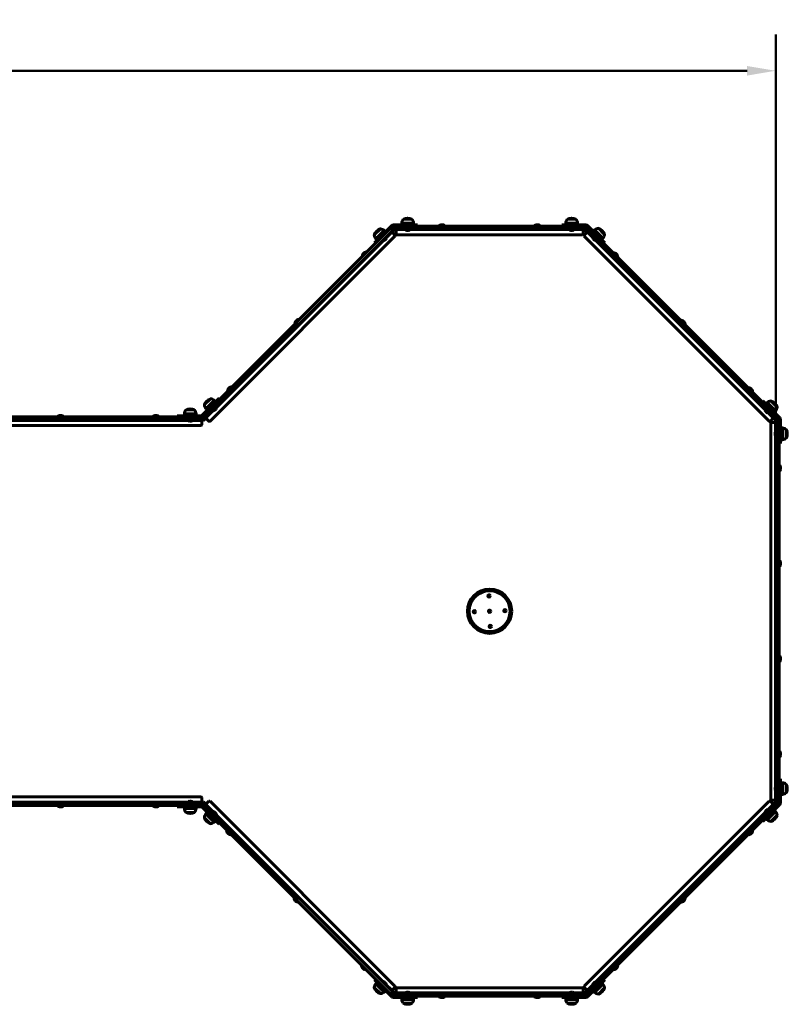
# Model space of a CAD drawing. Units: millimetres. Extents: x 0 to 12600, y 0 to 8910.
# Drawn here: x 6798 to 8810, y 3518 to 6099 of the extents above; entities that cross this region are included whole.
import ezdxf

# ---------------------------------------------------------------- set-up
doc = ezdxf.new("R2010")
doc.units = ezdxf.units.MM
doc.header["$LTSCALE"] = 30
doc.layers.add('Widoczne (ISO)', color=7, linetype='Continuous', lineweight=60)
doc.layers.add('Widoczne wąskie (ISO)', color=7, linetype='Continuous', lineweight=40)
doc.layers.add('Wymiar (ISO)', color=7, linetype='Continuous', lineweight=18, true_color=0x00803f)
doc.styles.add('Tekst etykiety (ISO)', font='tahoma.ttf')
doc.dimstyles.new('Domyślne (ISO)', dxfattribs={"dimscale": 30, "dimtxt": 3.5, "dimasz": 2.5, "dimexe": 3.175, "dimexo": 0, "dimgap": 0.762, "dimtad": 1, "dimtoh": 1, "dimdec": 0, "dimrnd": 1e-08, "dimzin": 0, "dimtxsty": 'Tekst etykiety (ISO)', "dimcen": 0.09, "dimdle": 10, "dimclrd": 256, "dimclre": 256, "dimclrt": 256, "dimadec": 0, "dimazin": 0, "dimtfac": 0.714286, "dimtdec": 0, "dimtmove": 0, "dimatfit": 3, "dimfxl": 1, "dimtolj": 1, "dimtzin": 0, "dimlwd": 50, "dimlwe": 50, "dimarcsym": 0})

# ---------------------------------------------------------------- blocks, each defined once
blk = doc.blocks.new('*D5')
at = {"layer": 'Defpoints', "color": 0, "transparency": 16777216}
for p in [(8779.8, 5965.2), (3779.8, 5048.5), (8779.8, 5048.5)]:
    blk.add_point(p, dxfattribs=at)
at = {"layer": 'Wymiar (ISO)', "lineweight": 50, "transparency": 16777216}
for p, q in [((3779.8, 5048.5), (3779.8, 6060.4)), ((8779.8, 5048.5), (8779.8, 6060.4)), ((3854.8, 5965.2), (8704.8, 5965.2))]:
    blk.add_line(p, q, dxfattribs=at)
at = {"layer": 'Wymiar (ISO)', "transparency": 16777216}
for points in [[(3854.8, 5977.7), (3854.8, 5952.7), (3779.8, 5965.2)], [(8704.8, 5977.7), (8704.8, 5952.7), (8779.8, 5965.2)]]:
    blk.add_solid(points, dxfattribs=at)
at = {"layer": 'Wymiar (ISO)', "lineweight": 50, "transparency": 16777216, "insert": (6279.8, 6097.3), "char_height": 105, "attachment_point": 2, "style": 'Tekst etykiety (ISO)'}
blk.add_mtext('\\A1;5000', dxfattribs=at)

msp = doc.modelspace()

# ---------------------------------------------------------------- linework, layer by layer
at = {"layer": 'Widoczne (ISO)'}
for p, q in [((7826.3, 5576), (7803.3, 5576)), ((8256.3, 5576), (8233.3, 5576)), ((7769.3, 5551.4), (7281.4, 5063.5)), ((7743.5, 5551.1), (7727.2, 5534.8)), ((7773.2, 5559.5), (7742.3, 5528.6)), ((7769.3, 5551.4), (7772.8, 5554.9)), ((7775.3, 5557.4), (7772.8, 5554.9)), ((7778.5, 5549.3), (7772.8, 5554.9)), ((7820.4, 5561), (7776.7, 5561)), ((7779.8, 5558), (7776.7, 5558)), ((7779.8, 5558), (7784.8, 5558)), ((7779.8, 5558), (7779.8, 5550)), ((7784.8, 5550), (7779.8, 5550)), ((8274.8, 5558), (7784.8, 5558)), ((7784.8, 5547), (7784.8, 5550)), ((8274.8, 5550), (7784.8, 5550)), ((7830.3, 5566), (7799.3, 5566)), ((7799.3, 5561), (7799.3, 5566)), ((7808, 5550), (7808, 5548.8)), ((7840.4, 5561), (7820.4, 5561)), ((7821.6, 5550), (7821.6, 5548.8)), ((7830.3, 5561), (7830.3, 5566)), ((7840.4, 5561), (7840.4, 5558)), ((7913.6, 5559), (7896.1, 5559)), ((7896.1, 5558), (7896.1, 5559)), ((7913.6, 5558), (7913.6, 5559)), ((8163.6, 5559), (8146.1, 5559)), ((8146.1, 5558), (8146.1, 5559)), ((8163.6, 5558), (8163.6, 5559)), ((8219.2, 5561), (8239.2, 5561)), ((8219.2, 5558), (8219.2, 5561)), ((8260.3, 5566), (8229.3, 5566)), ((8229.3, 5561), (8229.3, 5566)), ((8238, 5550), (8238, 5548.8)), ((8282.9, 5561), (8239.2, 5561)), ((8251.6, 5550), (8251.6, 5548.8)), ((8260.3, 5561), (8260.3, 5566)), ((8274.8, 5558), (8279.8, 5558)), ((8274.8, 5550), (8274.8, 5547)), ((8279.8, 5550), (8274.8, 5550)), ((8279.8, 5550), (8279.8, 5558)), ((8282.9, 5558), (8279.8, 5558)), ((8285.5, 5556.2), (8279.9, 5550.6)), ((8283.4, 5547), (8279.9, 5550.6)), ((8285.5, 5556.2), (8284.3, 5557.4)), ((8285.5, 5556.2), (8289, 5552.7)), ((8317.4, 5528.6), (8286.5, 5559.5)), ((8784, 5057.7), (8289, 5552.7)), ((8331.1, 5536.1), (8314.9, 5552.3)), ((7774.9, 5545.7), (7287, 5057.8)), ((7781.6, 5531.8), (7296.6, 5046.7)), ((7728.1, 5514.5), (7742.3, 5528.6)), ((7753.4, 5546.8), (7731.5, 5524.9)), ((7735, 5521.4), (7731.5, 5524.9)), ((7749.8, 5518.9), (7759.4, 5528.5)), ((7756.9, 5543.3), (7753.4, 5546.8)), ((7758.5, 5529.3), (7759.4, 5528.5)), ((7772.7, 5543.5), (7774.8, 5541.4)), ((7779.8, 5548.5), (7773.8, 5542.5)), ((7774.8, 5541.4), (7781.6, 5534.6)), ((7778.5, 5549.3), (7774.9, 5545.7)), ((7784.8, 5548.5), (7779.8, 5548.5)), ((7784.8, 5537.4), (7784.8, 5547)), ((8272.8, 5535.4), (7786.8, 5535.4)), ((7808, 5548.8), (7821.6, 5548.8)), ((8238, 5548.8), (8251.6, 5548.8)), ((8279.8, 5548.5), (8274.8, 5548.5)), ((8274.8, 5547), (8274.8, 5537.4)), ((8278, 5534.6), (8284.8, 5541.4)), ((8763.1, 5046.7), (8278, 5531.8)), ((8285.9, 5542.5), (8279.8, 5548.5)), ((8778.4, 5052.1), (8283.4, 5547)), ((8284.8, 5541.4), (8286.9, 5543.5)), ((8299.8, 5530.6), (8298.9, 5529.8)), ((8298.9, 5529.8), (8308.6, 5520.2)), ((8301.4, 5544.6), (8305, 5548.1)), ((8326.9, 5526.2), (8305, 5548.1)), ((8331.5, 5514.5), (8317.4, 5528.6)), ((8323.3, 5522.7), (8326.9, 5526.2)), ((7730.3, 5512.4), (7728.1, 5514.5)), ((7748.9, 5519.7), (7749.8, 5518.9)), ((8309.4, 5521), (8308.6, 5520.2)), ((8331.5, 5514.5), (8329.4, 5512.4)), ((7707.6, 5491.1), (7695.2, 5478.7)), ((7695.9, 5478), (7695.2, 5478.7)), ((7708.3, 5490.4), (7707.6, 5491.1)), ((8353.6, 5488.2), (8354.3, 5488.9)), ((8366.7, 5476.5), (8354.3, 5488.9)), ((8365.9, 5475.8), (8366.7, 5476.5)), ((7530.8, 5314.3), (7518.4, 5302)), ((7519.2, 5301.3), (7518.4, 5302)), ((7531.5, 5313.6), (7530.8, 5314.3)), ((8530.3, 5311.4), (8531.1, 5312.1)), ((8543.4, 5299.7), (8531.1, 5312.1)), ((8542.7, 5299), (8543.4, 5299.7)), ((7354, 5137.6), (7341.7, 5125.2)), ((7354.7, 5136.9), (7354, 5137.6)), ((7342.4, 5124.5), (7341.7, 5125.2)), ((8707.1, 5134.6), (8707.8, 5135.3)), ((8720.2, 5123), (8707.8, 5135.3)), ((8719.5, 5122.3), (8720.2, 5123)), ((7306.1, 5092.5), (7275.2, 5061.6)), ((7298, 5105.6), (7281.7, 5089.3)), ((7307.9, 5101.3), (7286, 5079.4)), ((7306.1, 5092.5), (7320.3, 5106.6)), ((7311.4, 5097.8), (7307.9, 5101.3)), ((7322.4, 5104.5), (7320.3, 5106.6)), ((8745.8, 5100.2), (8743.7, 5098.1)), ((8760, 5086), (8745.8, 5100.2)), ((8754, 5092), (8757.5, 5095.6)), ((8779.4, 5073.6), (8757.5, 5095.6)), ((8760, 5086), (8790.9, 5055.1)), ((8783.7, 5083.5), (8767.4, 5099.8)), ((7230.1, 5061), (7210.1, 5061)), ((7210.1, 5061), (7210.1, 5058)), ((7260.3, 5066), (7229.3, 5066)), ((7229.3, 5061), (7229.3, 5066)), ((7273.8, 5061), (7230.1, 5061)), ((7256.3, 5076), (7233.3, 5076)), ((7260.3, 5061), (7260.3, 5066)), ((7277.9, 5060), (7277.3, 5059.5)), ((7277.9, 5060), (7281.4, 5063.5)), ((7277.9, 5060), (7283.5, 5054.3)), ((7289.5, 5075.9), (7286, 5079.4)), ((7303.4, 5074.2), (7304.3, 5073.4)), ((7304.3, 5073.4), (7313.9, 5083)), ((7313.1, 5083.9), (7313.9, 5083)), ((8752.3, 5078.1), (8751.5, 5077.2)), ((8751.5, 5077.2), (8761.1, 5067.6)), ((8762, 5068.5), (8761.1, 5067.6)), ((8775.9, 5070.1), (8779.4, 5073.6)), ((7272.8, 5035.4), (5786.8, 5035.4)), ((7274.8, 5058), (6284.8, 5058)), ((7274.8, 5050), (6284.8, 5050)), ((6913.6, 5059), (6896.1, 5059)), ((6896.1, 5058), (6896.1, 5059)), ((6913.6, 5058), (6913.6, 5059)), ((7163.6, 5059), (7146.1, 5059)), ((7146.1, 5058), (7146.1, 5059)), ((7163.6, 5058), (7163.6, 5059)), ((7238, 5050), (7238, 5048.8)), ((7238, 5048.8), (7251.6, 5048.8)), ((7251.6, 5050), (7251.6, 5048.8)), ((7274.8, 5058), (7279.8, 5058)), ((7279.8, 5050), (7274.8, 5050)), ((7274.8, 5050), (7274.8, 5047)), ((7279.8, 5048.5), (7274.8, 5048.5)), ((7274.8, 5047), (7274.8, 5037.4)), ((7279.8, 5050), (7279.8, 5058)), ((7285.9, 5054.5), (7279.8, 5048.5)), ((7287, 5057.8), (7283.5, 5054.3)), ((7286.9, 5053.5), (7284.8, 5055.6)), ((7293.7, 5046.7), (7286.9, 5053.5)), ((8772.7, 5053.5), (8765.9, 5046.7)), ((8766.7, 4055.5), (8766.7, 5041.5)), ((8768.7, 5043.5), (8778.3, 5043.5)), ((8774.8, 5055.6), (8772.7, 5053.5)), ((8779.8, 5048.5), (8773.8, 5054.5)), ((8778.3, 5043.5), (8781.3, 5043.5)), ((8781.9, 5048.5), (8778.4, 5052.1)), ((8779.8, 5043.5), (8779.8, 5048.5)), ((8789.3, 5048.5), (8781.3, 5048.5)), ((8781.3, 5043.5), (8781.3, 5048.5)), ((8781.3, 5043.5), (8781.3, 4053.5)), ((8781.9, 5048.5), (8787.6, 5054.2)), ((8784, 5057.7), (8787.6, 5054.2)), ((8787.6, 5054.2), (8788.7, 5053)), ((8789.3, 5051.6), (8789.3, 5048.5)), ((8789.3, 5048.5), (8789.3, 5043.5)), ((8789.3, 5043.5), (8789.3, 4053.5)), ((8792.3, 5051.6), (8792.3, 5007.9)), ((8780.1, 5020.3), (8780.1, 5006.7)), ((8781.3, 5020.3), (8780.1, 5020.3)), ((8792.3, 5029), (8797.3, 5029)), ((8792.3, 5007.9), (8792.3, 4987.9)), ((8797.3, 4998), (8797.3, 5029)), ((8807.3, 5002), (8807.3, 5025)), ((8781.3, 5006.7), (8780.1, 5006.7)), ((8789.3, 4987.9), (8792.3, 4987.9)), ((8792.3, 4998), (8797.3, 4998)), ((8789.3, 4932.2), (8790.3, 4932.2)), ((8790.3, 4914.7), (8790.3, 4932.2)), ((8789.3, 4914.7), (8790.3, 4914.7)), ((8789.3, 4682.2), (8790.3, 4682.2)), ((8790.3, 4664.7), (8790.3, 4682.2)), ((8789.3, 4664.7), (8790.3, 4664.7)), ((8789.3, 4432.2), (8790.3, 4432.2)), ((8789.3, 4414.7), (8790.3, 4414.7)), ((8790.3, 4414.7), (8790.3, 4432.2)), ((8789.3, 4182.2), (8790.3, 4182.2)), ((8790.3, 4164.7), (8790.3, 4182.2)), ((8789.3, 4164.7), (8790.3, 4164.7)), ((8792.3, 4109.1), (8789.3, 4109.1)), ((8792.3, 4089.1), (8792.3, 4109.1)), ((8780.1, 4090.3), (8780.1, 4076.7)), ((8781.3, 4090.3), (8780.1, 4090.3)), ((8792.3, 4099), (8797.3, 4099)), ((8792.3, 4089.1), (8792.3, 4045.4)), ((8797.3, 4068), (8797.3, 4099)), ((8807.3, 4072), (8807.3, 4095)), ((5786.8, 4061.6), (7272.8, 4061.6)), ((7274.8, 4059.6), (7274.8, 4050)), ((8778.3, 4053.5), (8768.7, 4053.5)), ((8781.3, 4053.5), (8778.3, 4053.5)), ((8779.8, 4048.5), (8779.8, 4053.5)), ((8781.3, 4076.7), (8780.1, 4076.7)), ((8781.3, 4048.5), (8781.3, 4053.5)), ((8789.3, 4053.5), (8789.3, 4048.5)), ((8792.3, 4068), (8797.3, 4068)), ((6284.8, 4047), (7274.8, 4047)), ((6284.8, 4039), (7274.8, 4039)), ((6896.1, 4039), (6896.1, 4038)), ((6896.1, 4038), (6913.6, 4038)), ((6913.6, 4039), (6913.6, 4038)), ((7146.1, 4039), (7146.1, 4038)), ((7146.1, 4038), (7163.6, 4038)), ((7163.6, 4039), (7163.6, 4038)), ((7210.1, 4036), (7210.1, 4039)), ((7210.1, 4036), (7230.1, 4036)), ((7229.3, 4036), (7229.3, 4031)), ((7229.3, 4031), (7260.3, 4031)), ((7273.8, 4036), (7230.1, 4036)), ((7251.6, 4048.2), (7238, 4048.2)), ((7238, 4047), (7238, 4048.2)), ((7251.6, 4047), (7251.6, 4048.2)), ((7260.3, 4036), (7260.3, 4031)), ((7274.8, 4050), (7274.8, 4047)), ((7274.8, 4048.5), (7279.8, 4048.5)), ((7274.8, 4047), (7279.8, 4047)), ((7279.8, 4039), (7274.8, 4039)), ((7306.1, 4004.5), (7275.2, 4035.4)), ((7277.9, 4037), (7277.3, 4037.5)), ((7283.5, 4042.7), (7277.9, 4037)), ((7281.4, 4033.5), (7277.9, 4037)), ((7279.8, 4048.5), (7285.9, 4042.5)), ((7279.8, 4039), (7279.8, 4047)), ((7769.3, 3545.6), (7281.4, 4033.5)), ((7283.5, 4042.7), (7287, 4039.2)), ((7284.8, 4041.4), (7286.9, 4043.5)), ((7286.9, 4043.5), (7293.7, 4050.3)), ((7774.9, 3551.2), (7287, 4039.2)), ((7296.6, 4050.3), (7781.6, 3565.2)), ((8278, 3565.2), (8763.1, 4050.3)), ((8778.4, 4044.9), (8283.4, 3550)), ((8784, 4039.3), (8289, 3544.3)), ((8761.1, 4029.4), (8751.5, 4019.8)), ((8790.9, 4041.9), (8760, 4011)), ((8762, 4028.5), (8761.1, 4029.4)), ((8765.9, 4050.3), (8772.7, 4043.5)), ((8772.7, 4043.5), (8774.8, 4041.4)), ((8773.8, 4042.5), (8779.8, 4048.5)), ((8775.9, 4026.9), (8779.4, 4023.4)), ((8778.4, 4044.9), (8781.9, 4048.5)), ((8781.3, 4048.5), (8789.3, 4048.5)), ((8787.6, 4042.8), (8781.9, 4048.5)), ((8787.6, 4042.8), (8784, 4039.3)), ((8788.7, 4044), (8787.6, 4042.8)), ((8789.3, 4048.5), (8789.3, 4045.4)), ((7233.3, 4021), (7256.3, 4021)), ((7281.7, 4007.7), (7298, 3991.4)), ((7289.5, 4021.1), (7286, 4017.6)), ((7286, 4017.6), (7307.9, 3995.7)), ((7303.4, 4022.7), (7304.3, 4023.6)), ((7313.9, 4014), (7304.3, 4023.6)), ((7320.3, 3990.4), (7306.1, 4004.5)), ((7313.1, 4013.1), (7313.9, 4014)), ((8760, 4011), (8745.8, 3996.8)), ((8752.3, 4018.9), (8751.5, 4019.8)), ((8754, 4005), (8757.5, 4001.4)), ((8757.5, 4001.4), (8779.4, 4023.4)), ((8767.4, 3997.2), (8783.7, 4013.5)), ((7311.4, 3999.2), (7307.9, 3995.7)), ((7322.4, 3992.5), (7320.3, 3990.4)), ((8743.7, 3998.9), (8745.8, 3996.8)), ((7340.1, 3974.7), (7339.4, 3974)), ((7339.4, 3974), (7351.8, 3961.7)), ((7352.5, 3962.4), (7351.8, 3961.7)), ((8707.1, 3962.4), (8707.8, 3961.7)), ((8707.8, 3961.7), (8720.2, 3974)), ((8719.5, 3974.7), (8720.2, 3974)), ((7516.9, 3798), (7516.2, 3797.3)), ((7516.2, 3797.3), (7528.6, 3784.9)), ((8531.1, 3784.9), (8543.4, 3797.3)), ((8542.7, 3798), (8543.4, 3797.3)), ((7529.3, 3785.6), (7528.6, 3784.9)), ((8530.3, 3785.6), (8531.1, 3784.9)), ((7693.7, 3621.2), (7693, 3620.5)), ((7693, 3620.5), (7705.4, 3608.1)), ((8354.3, 3608.1), (8366.7, 3620.5)), ((8365.9, 3621.2), (8366.7, 3620.5)), ((7706.1, 3608.8), (7705.4, 3608.1)), ((8353.6, 3608.8), (8354.3, 3608.1)), ((7727.2, 3562.2), (7743.5, 3545.9)), ((7730.3, 3584.6), (7728.1, 3582.5)), ((7742.3, 3568.4), (7728.1, 3582.5)), ((7735, 3575.6), (7731.5, 3572.1)), ((7731.5, 3572.1), (7753.4, 3550.2)), ((7773.2, 3537.5), (7742.3, 3568.4)), ((7748.9, 3577.3), (7749.8, 3578.1)), ((7759.4, 3568.5), (7749.8, 3578.1)), ((7758.5, 3567.7), (7759.4, 3568.5)), ((7781.6, 3562.4), (7774.8, 3555.6)), ((8284.8, 3555.6), (8278, 3562.4)), ((8286.5, 3537.5), (8317.4, 3568.4)), ((8308.6, 3576.8), (8298.9, 3567.2)), ((8299.8, 3566.4), (8298.9, 3567.2)), ((8305, 3548.9), (8326.9, 3570.8)), ((8309.4, 3576), (8308.6, 3576.8)), ((8331.5, 3582.5), (8317.4, 3568.4)), ((8323.3, 3574.3), (8326.9, 3570.8)), ((8329.4, 3584.6), (8331.5, 3582.5)), ((7756.9, 3553.7), (7753.4, 3550.2)), ((7772.8, 3542.1), (7769.3, 3545.6)), ((7774.8, 3555.6), (7772.7, 3553.5)), ((7772.8, 3542.1), (7778.5, 3547.7)), ((7775.3, 3539.6), (7772.8, 3542.1)), ((7773.8, 3554.5), (7779.8, 3548.5)), ((7774.9, 3551.2), (7778.5, 3547.7)), ((7779.8, 3539), (7776.7, 3539)), ((7779.8, 3548.5), (7784.8, 3548.5)), ((7779.8, 3547), (7784.8, 3547)), ((7779.8, 3547), (7779.8, 3539)), ((7784.8, 3539), (7779.8, 3539)), ((7784.8, 3550), (7784.8, 3559.6)), ((7784.8, 3547), (7784.8, 3550)), ((7784.8, 3547), (8274.8, 3547)), ((7784.8, 3539), (8274.8, 3539)), ((7786.8, 3561.6), (8272.8, 3561.6)), ((7821.6, 3548.2), (7808, 3548.2)), ((7808, 3547), (7808, 3548.2)), ((7821.6, 3547), (7821.6, 3548.2)), ((7840.4, 3536), (7840.4, 3539)), ((7896.1, 3539), (7896.1, 3538)), ((7896.1, 3538), (7913.6, 3538)), ((7913.6, 3539), (7913.6, 3538)), ((8146.1, 3539), (8146.1, 3538)), ((8146.1, 3538), (8163.6, 3538)), ((8163.6, 3539), (8163.6, 3538)), ((8219.2, 3536), (8219.2, 3539)), ((8251.6, 3548.2), (8238, 3548.2)), ((8238, 3547), (8238, 3548.2)), ((8251.6, 3547), (8251.6, 3548.2)), ((8274.8, 3559.6), (8274.8, 3550)), ((8274.8, 3550), (8274.8, 3547)), ((8274.8, 3548.5), (8279.8, 3548.5)), ((8274.8, 3547), (8279.8, 3547)), ((8279.8, 3539), (8274.8, 3539)), ((8279.8, 3548.5), (8285.9, 3554.5)), ((8279.8, 3539), (8279.8, 3547)), ((8279.8, 3539), (8282.9, 3539)), ((8279.9, 3546.4), (8283.4, 3550)), ((8279.9, 3546.4), (8285.5, 3540.8)), ((8284.3, 3539.6), (8285.5, 3540.8)), ((8286.9, 3553.5), (8284.8, 3555.6)), ((8289, 3544.3), (8285.5, 3540.8)), ((8301.4, 3552.4), (8305, 3548.9)), ((8314.9, 3544.6), (8331.1, 3560.9)), ((7820.4, 3536), (7776.7, 3536)), ((7799.3, 3536), (7799.3, 3531)), ((7799.3, 3531), (7830.3, 3531)), ((7803.3, 3521), (7826.3, 3521)), ((7820.4, 3536), (7840.4, 3536)), ((7830.3, 3536), (7830.3, 3531)), ((8219.2, 3536), (8239.2, 3536)), ((8229.3, 3536), (8229.3, 3531)), ((8229.3, 3531), (8260.3, 3531)), ((8233.3, 3521), (8256.3, 3521)), ((8239.2, 3536), (8282.9, 3536)), ((8260.3, 3536), (8260.3, 3531))]:
    msp.add_line(p, q, dxfattribs=at)
for centre, radius in [((8029.8, 4548.5), 58), ((8029.8, 4548.5), 53.5), ((8028.4, 4588.5), 3), ((7989.8, 4547.1), 3), ((8029.8, 4548.5), 3), ((8069.8, 4549.9), 3), ((8031.3, 4508.5), 3)]:
    msp.add_circle(centre, radius, dxfattribs=at)
for centre, radius, start, end in [((7820.8, 5563.2), 21.7, 143.8203, 172.5769), ((7804.3, 5575.4), 1, 117.7623, 143.5003), ((7814.8, 5555.5), 23.5, 62.2377, 117.7623), ((7825.3, 5575.4), 1, 36.4997, 62.2377), ((7808.8, 5563.2), 21.7, 7.4231, 36.1797), ((8250.8, 5563.2), 21.7, 143.8203, 172.5769), ((8234.3, 5575.4), 1, 117.7623, 143.5003), ((8244.8, 5555.5), 23.5, 62.2377, 117.7623), ((8255.3, 5575.4), 1, 36.4997, 62.2377), ((8238.8, 5563.2), 21.7, 7.4231, 36.1797), ((7749.9, 5528.4), 23.5, 107.2377, 162.7623), ((7743.2, 5549.9), 1, 81.4997, 107.2377), ((7740.2, 5529.6), 21.7, 52.4231, 81.1797), ((7776.7, 5556), 5, 90, 135), ((7776.7, 5556), 2, 90, 135), ((7904.8, 5552.3), 9.67, 108.8184, 136.3972), ((7904.8, 5552.3), 9.67, 43.6028, 71.1816), ((8154.8, 5552.3), 9.67, 108.8184, 136.3972), ((8154.8, 5552.3), 9.67, 43.6028, 71.1816), ((8282.9, 5556), 5, 45, 90), ((8282.9, 5556), 2, 45, 90), ((8318.2, 5530.9), 21.7, 98.8203, 127.5769), ((8315.1, 5551.2), 1, 72.7623, 98.5003), ((8308.5, 5529.7), 23.5, 17.2377, 72.7623), ((7748.6, 5538.1), 21.7, 188.8203, 217.5769), ((7728.3, 5535.1), 1, 162.7623, 188.5003), ((7749.3, 5529), 9.62, 327.0098, 353.5801), ((7780.2, 5533.2), 2, 315, 45), ((7786.8, 5537.4), 2, 180, 270), ((7814.8, 5556.3), 9.62, 231.4199, 257.8754), ((7814.8, 5556.3), 9.62, 282.1246, 308.5801), ((8244.8, 5556.3), 9.62, 231.4199, 257.8796), ((8244.8, 5556.3), 9.62, 282.1204, 308.5801), ((8272.8, 5537.4), 2, 270, 0), ((8279.4, 5533.2), 2, 135, 225), ((8309.1, 5530.3), 9.62, 186.4199, 212.9902), ((8309.7, 5539.4), 21.7, 322.4231, 351.1797), ((8330, 5536.4), 1, 351.4997, 17.2377), ((7749.3, 5529), 9.62, 276.4199, 302.9902), ((8309.1, 5530.3), 9.62, 237.0098, 263.5801), ((7706.1, 5480.2), 9.67, 153.807, 181.3972), ((7706.1, 5480.2), 9.67, 88.6028, 116.193), ((8355.8, 5478), 9.67, 64.225, 91.3972), ((8355.8, 5478), 9.67, 358.6028, 25.775), ((7529.3, 5303.4), 9.67, 153.807, 181.3972), ((7529.3, 5303.4), 9.67, 88.6028, 116.193), ((8532.5, 5301.2), 9.67, 64.225, 91.3972), ((8532.5, 5301.2), 9.67, 358.6028, 25.775), ((7352.6, 5126.7), 9.67, 153.807, 181.3972), ((7352.6, 5126.7), 9.67, 88.6028, 116.193), ((8709.3, 5124.4), 9.67, 64.225, 91.3972), ((8709.3, 5124.4), 9.67, 358.6028, 25.775), ((7303.2, 5092.6), 21.7, 188.8203, 217.5769), ((7304.4, 5082.9), 23.5, 107.2377, 162.7623), ((7282.9, 5089.6), 1, 162.7623, 188.5003), ((7297.7, 5104.4), 1, 81.4997, 107.2377), ((7294.7, 5084.1), 21.7, 52.4231, 81.1797), ((8770.7, 5078.4), 21.7, 98.8203, 127.5769), ((8767.7, 5098.7), 1, 72.7623, 98.5003), ((8761, 5077.1), 23.5, 17.2377, 72.7623), ((6904.8, 5052.3), 9.67, 109.4329, 136.3972), ((6904.8, 5052.3), 9.67, 43.6028, 70.5671), ((7154.8, 5052.3), 9.67, 109.4329, 136.3972), ((7154.8, 5052.3), 9.67, 43.6028, 70.5671), ((7250.8, 5063.2), 21.7, 143.8203, 172.5769), ((7234.3, 5075.4), 1, 117.7623, 143.5003), ((7244.8, 5055.5), 23.5, 62.2377, 117.7623), ((7255.3, 5075.4), 1, 36.4997, 62.2377), ((7238.8, 5063.2), 21.7, 7.4231, 36.1797), ((7273.8, 5063), 2, 270, 315), ((7273.8, 5063), 5, 270, 315), ((7303.8, 5083.5), 9.62, 276.4199, 302.9902), ((7303.8, 5083.5), 9.62, 327.0098, 353.5801), ((8761.6, 5077.8), 9.62, 186.4199, 212.9902), ((8761.6, 5077.8), 9.62, 237.0098, 263.5801), ((8762.2, 5086.9), 21.7, 322.4231, 351.1797), ((8782.5, 5083.8), 1, 351.4997, 17.2377), ((7244.8, 5056.3), 9.62, 231.4199, 257.9902), ((7244.8, 5056.3), 9.62, 282.0098, 308.5801), ((7272.8, 5037.4), 2, 270, 0), ((7295.1, 5048.1), 2, 225, 315), ((8764.5, 5048.1), 2, 225, 315), ((8768.7, 5041.5), 2, 90, 180), ((8787.3, 5051.6), 2, 0, 45), ((8787.3, 5051.6), 5, 0, 45), ((8787.6, 5013.5), 9.62, 141.4199, 167.9902), ((8787.6, 5013.5), 9.62, 192.0098, 218.5801), ((8794.5, 5007.5), 21.7, 53.8203, 82.5769), ((8806.7, 5024), 1, 27.7623, 53.5003), ((8786.8, 5013.5), 23.5, 332.2377, 27.7623), ((8794.5, 5019.5), 21.7, 277.4231, 306.1797), ((8806.7, 5003), 1, 306.4997, 332.2377), ((8783.7, 4923.5), 9.67, 19.4329, 46.3972), ((8783.7, 4923.5), 9.67, 313.6028, 340.5671), ((8783.7, 4673.5), 9.67, 19.4329, 46.3972), ((8783.7, 4673.5), 9.67, 313.6028, 340.5671), ((8783.7, 4423.5), 9.67, 19.4329, 46.3972), ((8783.7, 4423.5), 9.67, 313.6028, 340.5671), ((8783.7, 4173.5), 9.67, 19.4329, 46.3972), ((8783.7, 4173.5), 9.67, 313.6028, 340.5671), ((8787.6, 4083.5), 9.62, 141.4199, 167.6457), ((8787.6, 4083.5), 9.62, 192.3543, 218.5801), ((8794.5, 4077.5), 21.7, 53.8203, 82.5769), ((8806.7, 4094), 1, 27.7623, 53.5003), ((8786.8, 4083.5), 23.5, 332.2377, 27.7623), ((7272.8, 4059.6), 2, 0, 90), ((8768.7, 4055.5), 2, 180, 270), ((8794.5, 4089.5), 21.7, 277.4231, 306.1797), ((8806.7, 4073), 1, 306.4997, 332.2377), ((6904.8, 4044.7), 9.67, 223.6028, 251.7214), ((6904.8, 4044.7), 9.67, 288.2786, 316.3972), ((7154.8, 4044.7), 9.67, 223.6028, 251.7214), ((7154.8, 4044.7), 9.67, 288.2786, 316.3972), ((7250.8, 4033.8), 21.7, 187.4231, 216.1797), ((7244.8, 4040.7), 9.62, 102.0457, 128.5801), ((7244.8, 4040.7), 9.62, 51.4199, 77.9543), ((7238.8, 4033.8), 21.7, 323.8203, 352.5769), ((7273.8, 4034), 5, 45, 90), ((7273.8, 4034), 2, 45, 90), ((7295.1, 4048.9), 2, 45, 135), ((8761.6, 4019.2), 9.62, 96.4199, 121.6536), ((8764.5, 4048.9), 2, 45, 135), ((8787.3, 4045.4), 2, 315, 0), ((8787.3, 4045.4), 5, 315, 0), ((7234.3, 4021.6), 1, 216.4997, 242.2377), ((7244.8, 4041.5), 23.5, 242.2377, 297.7623), ((7255.3, 4021.6), 1, 297.7623, 323.5003), ((7303.2, 4004.4), 21.7, 142.4231, 171.1797), ((7282.9, 4007.4), 1, 171.4997, 197.2377), ((7304.4, 4014.1), 23.5, 197.2377, 252.7623), ((7303.8, 4013.5), 9.62, 57.1029, 83.5801), ((7303.8, 4013.5), 9.62, 6.4199, 32.8971), ((8761.6, 4019.2), 9.62, 148.3464, 173.5801), ((8770.7, 4018.6), 21.7, 232.4231, 261.1797), ((8761, 4019.9), 23.5, 287.2377, 342.7623), ((8762.2, 4010.1), 21.7, 8.8203, 37.5769), ((8782.5, 4013.2), 1, 342.7623, 8.5003), ((7297.7, 3992.6), 1, 252.7623, 278.5003), ((7294.7, 4012.9), 21.7, 278.8203, 307.5769), ((8767.7, 3998.3), 1, 261.4997, 287.2377), ((7350.3, 3972.6), 9.67, 178.6028, 205.5671), ((7350.3, 3972.6), 9.67, 244.4329, 271.3972), ((8709.3, 3972.6), 9.67, 268.6028, 295.5671), ((8709.3, 3972.6), 9.67, 334.4329, 1.3972), ((7527.1, 3795.8), 9.67, 178.6028, 205.5671), ((8532.5, 3795.8), 9.67, 334.4329, 1.3972), ((7527.1, 3795.8), 9.67, 244.4329, 271.3972), ((8532.5, 3795.8), 9.67, 268.6028, 295.5671), ((7703.9, 3619), 9.67, 178.6028, 205.5671), ((8355.8, 3619), 9.67, 334.4329, 1.3972), ((7703.9, 3619), 9.67, 244.4329, 271.3972), ((8355.8, 3619), 9.67, 268.6028, 295.5671), ((7748.6, 3558.9), 21.7, 142.4231, 171.1797), ((7728.3, 3561.9), 1, 171.4997, 197.2377), ((7749.3, 3568), 9.62, 57.6492, 83.5801), ((7749.3, 3568), 9.62, 6.4199, 32.3508), ((7780.2, 3563.8), 2, 315, 45), ((8279.4, 3563.8), 2, 135, 225), ((8309.1, 3566.7), 9.62, 147.3609, 173.5801), ((8309.1, 3566.7), 9.62, 96.4199, 122.6391), ((8309.7, 3557.6), 21.7, 8.8203, 37.5769), ((7749.9, 3568.6), 23.5, 197.2377, 252.7623), ((7743.2, 3547.1), 1, 252.7623, 278.5003), ((7740.2, 3567.4), 21.7, 278.8203, 307.5769), ((7776.7, 3541), 5, 225, 270), ((7776.7, 3541), 2, 225, 270), ((7786.8, 3559.6), 2, 90, 180), ((7814.8, 3540.7), 9.62, 102.4465, 128.5801), ((7814.8, 3540.7), 9.62, 51.4199, 77.5535), ((7904.8, 3544.7), 9.67, 223.6028, 250.5671), ((7904.8, 3544.7), 9.67, 289.4329, 316.3972), ((8154.8, 3544.7), 9.67, 223.6028, 250.5671), ((8154.8, 3544.7), 9.67, 289.4329, 316.3972), ((8244.8, 3540.7), 9.62, 103.5424, 128.5801), ((8244.8, 3540.7), 9.62, 51.4199, 76.4576), ((8272.8, 3559.6), 2, 0, 90), ((8282.9, 3541), 2, 270, 315), ((8282.9, 3541), 5, 270, 315), ((8318.2, 3566.1), 21.7, 232.4231, 261.1797), ((8315.1, 3545.8), 1, 261.4997, 287.2377), ((8308.5, 3567.3), 23.5, 287.2377, 342.7623), ((8330, 3560.6), 1, 342.7623, 8.5003), ((7820.8, 3533.8), 21.7, 187.4231, 216.1797), ((7804.3, 3521.6), 1, 216.4997, 242.2377), ((7814.8, 3541.5), 23.5, 242.2377, 297.7623), ((7825.3, 3521.6), 1, 297.7623, 323.5003), ((7808.8, 3533.8), 21.7, 323.8203, 352.5769), ((8250.8, 3533.8), 21.7, 187.4231, 216.1797), ((8234.3, 3521.6), 1, 216.4997, 242.2377), ((8244.8, 3541.5), 23.5, 242.2377, 297.7623), ((8255.3, 3521.6), 1, 297.7623, 323.5003), ((8238.8, 3533.8), 21.7, 323.8203, 352.5769)]:
    msp.add_arc(centre, radius, start, end, dxfattribs=at)
for centre, major_axis, ratio, start_param, end_param in [((7901.9, 5552.3), (0, 9.19), 0.272686, 6.093567, 6.375847), ((7902.7, 5552.3), (0, 9.19), 0.696863, 6.190524, 6.365741), ((7904.1, 5552.3), (0, 9.19), 0.969549, 6.093567, 6.472804), ((7905.6, 5552.3), (0, 9.19), 0.969549, 6.190524, 6.365741), ((7907, 5552.3), (0, 9.19), 0.696863, 6.093567, 6.472804), ((7907.7, 5552.3), (0, 9.19), 0.272686, 6.093567, 6.365741), ((8151.9, 5552.3), (0, 9.19), 0.272686, 6.093567, 6.375847), ((8152.7, 5552.3), (0, 9.19), 0.696863, 6.190524, 6.365741), ((8154.1, 5552.3), (0, 9.19), 0.969549, 6.093567, 6.472804), ((8155.6, 5552.3), (0, 9.19), 0.969549, 6.190524, 6.365741), ((8157, 5552.3), (0, 9.19), 0.696863, 6.093567, 6.472804), ((8157.7, 5552.3), (0, 9.19), 0.272686, 6.093567, 6.365741), ((7750, 5529.8), (6.65, -6.65), 0.842699, 6.160182, 6.406189), ((7750.7, 5530.4), (6.65, -6.65), 0.044905, 6.172681, 6.406189), ((7812.8, 5556.3), (0, -9.41), 0.143342, 6.252401, 6.406189), ((7814.1, 5556.3), (0, -9.41), 0.928753, 6.160182, 6.406189), ((7813.6, 5556.3), (0, -9.41), 0.785411, 6.198262, 6.31397), ((7815.6, 5556.3), (0, -9.41), 0.928753, 6.198262, 6.31397), ((7816.1, 5556.3), (0, -9.41), 0.785411, 6.160182, 6.406189), ((7816.8, 5556.3), (0, -9.41), 0.143342, 6.198262, 6.406189), ((8242.8, 5556.3), (0, -9.41), 0.140963, 6.252922, 6.406189), ((8244.1, 5556.3), (0, -9.41), 0.927859, 6.160182, 6.406189), ((8243.6, 5556.3), (0, -9.41), 0.786897, 6.197667, 6.313448), ((8245.6, 5556.3), (0, -9.41), 0.927859, 6.197667, 6.313448), ((8246.1, 5556.3), (0, -9.41), 0.786897, 6.160182, 6.406189), ((8246.8, 5556.3), (0, -9.41), 0.140963, 6.197667, 6.406189), ((8307.7, 5531.7), (-6.65, -6.65), 0.044905, 6.273633, 6.406189), ((8308.3, 5531.1), (-6.65, -6.65), 0.842699, 6.172681, 6.292738), ((8308.4, 5531), (-6.65, -6.65), 0.887604, 6.160182, 6.406189), ((7748.6, 5528.4), (6.65, -6.65), 0.887604, 6.160182, 6.406189), ((7748.5, 5528.2), (6.65, -6.65), 0.842699, 6.172681, 6.292738), ((7747.9, 5527.6), (6.65, -6.65), 0.044905, 6.273633, 6.406189), ((7749.9, 5529.7), (6.65, -6.65), 0.887604, 6.172681, 6.292738), ((8309.7, 5529.7), (-6.65, -6.65), 0.887604, 6.172681, 6.292738), ((8309.8, 5529.5), (-6.65, -6.65), 0.842699, 6.160182, 6.406189), ((8310.5, 5528.9), (-6.65, -6.65), 0.044905, 6.172681, 6.406189), ((7704.6, 5478.7), (-6.5, 6.5), 0.69834, 6.093567, 6.472804), ((7704.1, 5478.2), (-6.5, 6.5), 0.270702, 6.199911, 6.472804), ((7705.6, 5479.7), (-6.5, 6.5), 0.969042, 6.199911, 6.375117), ((7706.6, 5480.7), (-6.5, 6.5), 0.969042, 6.093567, 6.472804), ((7707.6, 5481.7), (-6.5, 6.5), 0.69834, 6.199911, 6.375117), ((7708.2, 5482.3), (-6.5, 6.5), 0.270702, 6.191254, 6.472804), ((8353.8, 5480), (6.5, 6.5), 0.334205, 6.222785, 6.472804), ((8354.1, 5479.6), (6.5, 6.5), 0.649127, 6.093567, 6.472804), ((8355.4, 5478.4), (6.5, 6.5), 0.983332, 6.222785, 6.399208), ((8356.1, 5477.6), (6.5, 6.5), 0.983332, 6.093567, 6.472804), ((8357.4, 5476.4), (6.5, 6.5), 0.649127, 6.222785, 6.399208), ((8357.8, 5476), (6.5, 6.5), 0.334205, 6.167163, 6.472804), ((7527.8, 5301.9), (-6.5, 6.5), 0.69834, 6.093567, 6.472804), ((7527.3, 5301.4), (-6.5, 6.5), 0.270702, 6.199911, 6.472804), ((7528.8, 5302.9), (-6.5, 6.5), 0.969042, 6.199911, 6.375117), ((7529.9, 5304), (-6.5, 6.5), 0.969042, 6.093567, 6.472804), ((7530.9, 5305), (-6.5, 6.5), 0.69834, 6.199911, 6.375117), ((7531.4, 5305.5), (-6.5, 6.5), 0.270702, 6.191254, 6.472804), ((8530.5, 5303.2), (6.5, 6.5), 0.334205, 6.222785, 6.472804), ((8530.9, 5302.8), (6.5, 6.5), 0.649127, 6.093567, 6.472804), ((8532.1, 5301.6), (6.5, 6.5), 0.983332, 6.222785, 6.399208), ((8532.9, 5300.8), (6.5, 6.5), 0.983332, 6.093567, 6.472804), ((8534.1, 5299.6), (6.5, 6.5), 0.649127, 6.222785, 6.399208), ((8534.5, 5299.2), (6.5, 6.5), 0.334205, 6.167163, 6.472804), ((7351.1, 5125.2), (-6.5, 6.5), 0.69834, 6.093567, 6.472804), ((7350.5, 5124.6), (-6.5, 6.5), 0.270702, 6.199911, 6.472804), ((7352, 5126.1), (-6.5, 6.5), 0.969042, 6.199911, 6.375117), ((7353.1, 5127.2), (-6.5, 6.5), 0.969042, 6.093567, 6.472804), ((7354.1, 5128.2), (-6.5, 6.5), 0.69834, 6.199911, 6.375117), ((7354.6, 5128.7), (-6.5, 6.5), 0.270702, 6.191254, 6.472804), ((8707.3, 5126.4), (6.5, 6.5), 0.334205, 6.222785, 6.472804), ((8707.7, 5126), (6.5, 6.5), 0.649127, 6.093567, 6.472804), ((8708.9, 5124.8), (6.5, 6.5), 0.983332, 6.222785, 6.399208), ((8709.7, 5124), (6.5, 6.5), 0.983332, 6.093567, 6.472804), ((8710.9, 5122.8), (6.5, 6.5), 0.649127, 6.222785, 6.399208), ((8711.3, 5122.4), (6.5, 6.5), 0.334205, 6.167163, 6.472804), ((6902.5, 5052.3), (0, 9.19), 0.627627, 6.093567, 6.472804), ((6902, 5052.3), (0, 9.19), 0.3604, 6.232185, 6.472804), ((6904.4, 5052.3), (0, 9.19), 0.988027, 6.232185, 6.409656), ((6905.3, 5052.3), (0, 9.19), 0.988027, 6.093567, 6.472804), ((6907.2, 5052.3), (0, 9.19), 0.627627, 6.232185, 6.409656), ((6907.6, 5052.3), (0, 9.19), 0.3604, 6.156714, 6.472804), ((7152.5, 5052.3), (0, 9.19), 0.627627, 6.093567, 6.472804), ((7152, 5052.3), (0, 9.19), 0.3604, 6.232185, 6.472804), ((7154.4, 5052.3), (0, 9.19), 0.988027, 6.232185, 6.409656), ((7155.3, 5052.3), (0, 9.19), 0.988027, 6.093567, 6.472804), ((7157.2, 5052.3), (0, 9.19), 0.627627, 6.232185, 6.409656), ((7157.6, 5052.3), (0, 9.19), 0.3604, 6.156714, 6.472804), ((7303.1, 5082.9), (6.65, -6.65), 0.887604, 6.160182, 6.406189), ((7303, 5082.8), (6.65, -6.65), 0.842699, 6.172681, 6.292738), ((7302.4, 5082.1), (6.65, -6.65), 0.044905, 6.273633, 6.406189), ((7304.4, 5084.2), (6.65, -6.65), 0.887604, 6.172681, 6.292738), ((7304.5, 5084.3), (6.65, -6.65), 0.842699, 6.160182, 6.406189), ((7305.2, 5084.9), (6.65, -6.65), 0.044905, 6.172681, 6.406189), ((8760.9, 5078.5), (-6.65, -6.65), 0.842699, 6.172681, 6.292738), ((8760.2, 5079.2), (-6.65, -6.65), 0.044905, 6.273633, 6.406189), ((8761, 5078.4), (-6.65, -6.65), 0.887604, 6.160182, 6.406189), ((8762.3, 5077.1), (-6.65, -6.65), 0.887604, 6.172681, 6.292738), ((8762.4, 5077), (-6.65, -6.65), 0.842699, 6.160182, 6.406189), ((8763, 5076.3), (-6.65, -6.65), 0.044905, 6.172681, 6.406189), ((7242.8, 5056.3), (0, -9.41), 0.044905, 6.273633, 6.406189), ((7243.7, 5056.3), (0, -9.41), 0.842699, 6.172681, 6.292738), ((7243.9, 5056.3), (0, -9.41), 0.887604, 6.160182, 6.406189), ((7245.7, 5056.3), (0, -9.41), 0.887604, 6.172681, 6.292738), ((7245.9, 5056.3), (0, -9.41), 0.842699, 6.160182, 6.406189), ((7246.8, 5056.3), (0, -9.41), 0.044905, 6.172681, 6.406189), ((8787.6, 5015.5), (-9.41, 0), 0.044905, 6.273633, 6.406189), ((8787.6, 5014.6), (-9.41, 0), 0.842699, 6.172681, 6.292738), ((8787.6, 5014.4), (-9.41, 0), 0.887604, 6.160182, 6.406189), ((8787.6, 5012.6), (-9.41, 0), 0.887604, 6.172681, 6.292738), ((8787.6, 5012.4), (-9.41, 0), 0.842699, 6.160182, 6.406189), ((8787.6, 5011.5), (-9.41, 0), 0.044905, 6.172681, 6.406189), ((8783.7, 4926.3), (9.19, 0), 0.3604, 6.232185, 6.472804), ((8783.7, 4925.8), (9.19, 0), 0.627627, 6.093567, 6.472804), ((8783.7, 4923), (9.19, 0), 0.988027, 6.093567, 6.472804), ((8783.7, 4920.7), (9.19, 0), 0.3604, 6.156714, 6.472804), ((8783.7, 4924), (9.19, 0), 0.988027, 6.232185, 6.409656), ((8783.7, 4921.2), (9.19, 0), 0.627627, 6.232185, 6.409656), ((8783.7, 4676.3), (9.19, 0), 0.3604, 6.232185, 6.472804), ((8783.7, 4675.8), (9.19, 0), 0.627627, 6.093567, 6.472804), ((8783.7, 4673), (9.19, 0), 0.988027, 6.093567, 6.472804), ((8783.7, 4674), (9.19, 0), 0.988027, 6.232185, 6.409656), ((8783.7, 4670.7), (9.19, 0), 0.3604, 6.156714, 6.472804), ((8783.7, 4671.2), (9.19, 0), 0.627627, 6.232185, 6.409656), ((8783.7, 4426.3), (9.19, 0), 0.3604, 6.232185, 6.472804), ((8783.7, 4425.8), (9.19, 0), 0.627627, 6.093567, 6.472804), ((8783.7, 4423), (9.19, 0), 0.988027, 6.093567, 6.472804), ((8783.7, 4420.7), (9.19, 0), 0.3604, 6.156714, 6.472804), ((8783.7, 4424), (9.19, 0), 0.988027, 6.232185, 6.409656), ((8783.7, 4421.2), (9.19, 0), 0.627627, 6.232185, 6.409656), ((8783.7, 4176.3), (9.19, 0), 0.3604, 6.232185, 6.472804), ((8783.7, 4175.8), (9.19, 0), 0.627627, 6.093567, 6.472804), ((8783.7, 4173), (9.19, 0), 0.988027, 6.093567, 6.472804), ((8783.7, 4170.7), (9.19, 0), 0.3604, 6.156714, 6.472804), ((8783.7, 4174), (9.19, 0), 0.988027, 6.232185, 6.409656), ((8783.7, 4171.2), (9.19, 0), 0.627627, 6.232185, 6.409656), ((8787.6, 4085.4), (-9.41, 0), 0.236824, 6.231361, 6.406189), ((8787.6, 4084.9), (-9.41, 0), 0.722977, 6.220999, 6.33501), ((8787.6, 4084.1), (-9.41, 0), 0.959801, 6.160182, 6.406189), ((8787.6, 4082.9), (-9.41, 0), 0.959801, 6.220999, 6.33501), ((8787.6, 4082.1), (-9.41, 0), 0.722977, 6.160182, 6.406189), ((8787.6, 4081.6), (-9.41, 0), 0.236824, 6.220999, 6.406189), ((6901.9, 4044.7), (0, -9.19), 0.144536, 6.235481, 6.472804), ((6903, 4044.7), (0, -9.19), 0.784664, 6.15297, 6.33089), ((6903.7, 4044.7), (0, -9.19), 0.9292, 6.093567, 6.472804), ((6905.9, 4044.7), (0, -9.19), 0.9292, 6.15297, 6.33089), ((6906.7, 4044.7), (0, -9.19), 0.784664, 6.093567, 6.472804), ((6907.8, 4044.7), (0, -9.19), 0.144536, 6.15297, 6.472804), ((7151.9, 4044.7), (0, -9.19), 0.144536, 6.235481, 6.472804), ((7153, 4044.7), (0, -9.19), 0.784664, 6.15297, 6.33089), ((7153.7, 4044.7), (0, -9.19), 0.9292, 6.093567, 6.472804), ((7155.9, 4044.7), (0, -9.19), 0.9292, 6.15297, 6.33089), ((7156.7, 4044.7), (0, -9.19), 0.784664, 6.093567, 6.472804), ((7157.8, 4044.7), (0, -9.19), 0.144536, 6.15297, 6.472804), ((7242.8, 4040.7), (0, 9.41), 0.08868, 6.184324, 6.406189), ((7243.7, 4040.7), (0, 9.41), 0.818273, 6.160182, 6.406189), ((7244, 4040.7), (0, 9.41), 0.906954, 6.184324, 6.302107), ((7245.7, 4040.7), (0, 9.41), 0.906954, 6.160182, 6.406189), ((7246, 4040.7), (0, 9.41), 0.818273, 6.184324, 6.302107), ((7246.8, 4040.7), (0, 9.41), 0.08868, 6.264264, 6.406189), ((8761.7, 4019.3), (-6.65, 6.65), 0.997284, 6.160182, 6.406189), ((8762.8, 4020.4), (-6.65, 6.65), 0.562424, 6.267491, 6.38599), ((8762.9, 4020.5), (-6.65, 6.65), 0.43486, 6.18038, 6.406189), ((7302.4, 4014.9), (6.65, 6.65), 0.130695, 6.160182, 6.311203), ((7303.2, 4014), (6.65, 6.65), 0.923945, 6.160182, 6.406189), ((7302.9, 4014.3), (6.65, 6.65), 0.79325, 6.255167, 6.371282), ((7304.3, 4012.9), (6.65, 6.65), 0.923945, 6.255167, 6.371282), ((7304.6, 4012.6), (6.65, 6.65), 0.79325, 6.160182, 6.406189), ((7305.2, 4012.1), (6.65, 6.65), 0.130695, 6.160182, 6.371282), ((8760.5, 4018.1), (-6.65, 6.65), 0.562424, 6.160182, 6.406189), ((8760.4, 4018), (-6.65, 6.65), 0.43486, 6.267491, 6.406189), ((8761.5, 4019.1), (-6.65, 6.65), 0.997284, 6.267491, 6.38599), ((7348.4, 3974.5), (-6.5, -6.5), 0.3604, 6.156714, 6.472804), ((7348.7, 3974.2), (-6.5, -6.5), 0.627627, 6.232185, 6.409656), ((7350, 3972.9), (-6.5, -6.5), 0.988027, 6.093567, 6.472804), ((7350.7, 3972.2), (-6.5, -6.5), 0.988027, 6.232185, 6.409656), ((7352, 3970.9), (-6.5, -6.5), 0.627627, 6.093567, 6.472804), ((7352.3, 3970.6), (-6.5, -6.5), 0.3604, 6.232185, 6.472804), ((8707.3, 3970.6), (6.5, -6.5), 0.3604, 6.156714, 6.472804), ((8707.7, 3970.9), (6.5, -6.5), 0.627627, 6.232185, 6.409656), ((8709, 3972.2), (6.5, -6.5), 0.988027, 6.093567, 6.472804), ((8709.6, 3972.9), (6.5, -6.5), 0.988027, 6.232185, 6.409656), ((8711, 3974.2), (6.5, -6.5), 0.627627, 6.093567, 6.472804), ((8711.3, 3974.5), (6.5, -6.5), 0.3604, 6.232185, 6.472804), ((7525.1, 3797.8), (-6.5, -6.5), 0.3604, 6.156714, 6.472804), ((7525.5, 3797.4), (-6.5, -6.5), 0.627627, 6.232185, 6.409656), ((7526.8, 3796.1), (-6.5, -6.5), 0.988027, 6.093567, 6.472804), ((7527.4, 3795.5), (-6.5, -6.5), 0.988027, 6.232185, 6.409656), ((7528.8, 3794.1), (-6.5, -6.5), 0.627627, 6.093567, 6.472804), ((7529.1, 3793.8), (-6.5, -6.5), 0.3604, 6.232185, 6.472804), ((8530.6, 3793.8), (6.5, -6.5), 0.3604, 6.156714, 6.472804), ((8530.9, 3794.1), (6.5, -6.5), 0.627627, 6.232185, 6.409656), ((8532.2, 3795.5), (6.5, -6.5), 0.988027, 6.093567, 6.472804), ((8532.9, 3796.1), (6.5, -6.5), 0.988027, 6.232185, 6.409656), ((8534.2, 3797.4), (6.5, -6.5), 0.627627, 6.093567, 6.472804), ((8534.5, 3797.8), (6.5, -6.5), 0.3604, 6.232185, 6.472804), ((7701.9, 3621), (-6.5, -6.5), 0.3604, 6.156714, 6.472804), ((7702.2, 3620.7), (-6.5, -6.5), 0.627627, 6.232185, 6.409656), ((7703.6, 3619.3), (-6.5, -6.5), 0.988027, 6.093567, 6.472804), ((8356.1, 3619.3), (6.5, -6.5), 0.988027, 6.232185, 6.409656), ((8357.4, 3620.7), (6.5, -6.5), 0.627627, 6.093567, 6.472804), ((8357.7, 3621), (6.5, -6.5), 0.3604, 6.232185, 6.472804), ((7704.2, 3618.7), (-6.5, -6.5), 0.988027, 6.232185, 6.409656), ((7705.5, 3617.4), (-6.5, -6.5), 0.627627, 6.093567, 6.472804), ((7705.9, 3617), (-6.5, -6.5), 0.3604, 6.232185, 6.472804), ((8353.8, 3617), (6.5, -6.5), 0.3604, 6.156714, 6.472804), ((8354.1, 3617.4), (6.5, -6.5), 0.627627, 6.232185, 6.409656), ((8355.4, 3618.7), (6.5, -6.5), 0.988027, 6.093567, 6.472804), ((7747.9, 3569.3), (6.65, 6.65), 0.314502, 6.239281, 6.406189), ((7748.2, 3569), (6.65, 6.65), 0.66483, 6.160182, 6.406189), ((7749, 3568.3), (6.65, 6.65), 0.979331, 6.239281, 6.353651), ((7749.6, 3567.7), (6.65, 6.65), 0.979331, 6.160182, 6.406189), ((7750.3, 3566.9), (6.65, 6.65), 0.66483, 6.239281, 6.353651), ((7750.6, 3566.6), (6.65, 6.65), 0.314502, 6.212719, 6.406189), ((8307.7, 3565.3), (-6.65, 6.65), 0.238914, 6.160182, 6.335495), ((8308.1, 3565.7), (-6.65, 6.65), 0.721489, 6.230875, 6.344874), ((8308.7, 3566.3), (-6.65, 6.65), 0.960403, 6.160182, 6.406189), ((8309.5, 3567.1), (-6.65, 6.65), 0.960403, 6.230875, 6.344874), ((8310.1, 3567.7), (-6.65, 6.65), 0.721489, 6.160182, 6.406189), ((8310.4, 3568.1), (-6.65, 6.65), 0.238914, 6.160182, 6.344874), ((7812.9, 3540.7), (0, 9.41), 0.264216, 6.160182, 6.341436), ((7813.4, 3540.7), (0, 9.41), 0.703142, 6.224935, 6.338885), ((7814.3, 3540.7), (0, 9.41), 0.967358, 6.160182, 6.406189), ((7815.3, 3540.7), (0, 9.41), 0.967358, 6.224935, 6.338885), ((7816.2, 3540.7), (0, 9.41), 0.703142, 6.160182, 6.406189), ((7816.7, 3540.7), (0, 9.41), 0.264216, 6.160182, 6.338885), ((8243, 3540.7), (0, 9.41), 0.460414, 6.273587, 6.406189), ((8243.1, 3540.7), (0, 9.41), 0.538567, 6.160182, 6.406189), ((8244.7, 3540.7), (0, 9.41), 0.998981, 6.273587, 6.39363), ((8244.9, 3540.7), (0, 9.41), 0.998981, 6.160182, 6.406189), ((8246.5, 3540.7), (0, 9.41), 0.538567, 6.273587, 6.39363), ((8246.6, 3540.7), (0, 9.41), 0.460414, 6.17274, 6.406189), ((7902, 3544.7), (0, -9.19), 0.3604, 6.156714, 6.472804), ((7902.5, 3544.7), (0, -9.19), 0.627627, 6.232185, 6.409656), ((7904.4, 3544.7), (0, -9.19), 0.988027, 6.093567, 6.472804), ((7905.3, 3544.7), (0, -9.19), 0.988027, 6.232185, 6.409656), ((7907.2, 3544.7), (0, -9.19), 0.627627, 6.093567, 6.472804), ((7907.6, 3544.7), (0, -9.19), 0.3604, 6.232185, 6.472804), ((8152, 3544.7), (0, -9.19), 0.3604, 6.156714, 6.472804), ((8152.5, 3544.7), (0, -9.19), 0.627627, 6.232185, 6.409656), ((8154.4, 3544.7), (0, -9.19), 0.988027, 6.093567, 6.472804), ((8155.3, 3544.7), (0, -9.19), 0.988027, 6.232185, 6.409656), ((8157.2, 3544.7), (0, -9.19), 0.627627, 6.093567, 6.472804), ((8157.6, 3544.7), (0, -9.19), 0.3604, 6.232185, 6.472804)]:
    msp.add_ellipse(centre, major_axis=major_axis, ratio=ratio, start_param=start_param, end_param=end_param, dxfattribs=at)
at = {"layer": 'Widoczne wąskie (ISO)'}
for p, q in [((7803.9, 5576.3), (7825.8, 5576.3)), ((8233.9, 5576.3), (8255.8, 5576.3)), ((7727.4, 5535.4), (7742.9, 5550.9)), ((7769.3, 5551.4), (7774.9, 5545.7)), ((7775.3, 5557.4), (7773.2, 5559.5)), ((7776.7, 5561), (7776.7, 5558)), ((7784.8, 5550), (7784.8, 5558)), ((7820.4, 5558), (7820.4, 5561)), ((8239.2, 5558), (8239.2, 5561)), ((8274.8, 5558), (8274.8, 5550)), ((8282.9, 5558), (8282.9, 5561)), ((8283.4, 5547), (8289, 5552.7)), ((8286.5, 5559.5), (8284.3, 5557.4)), ((8315.4, 5552.2), (8330.9, 5536.7)), ((7744.4, 5526.5), (7742.3, 5528.6)), ((7774.8, 5541.4), (7757.5, 5524.1)), ((7812.4, 5547), (7784.8, 5547)), ((8242.4, 5547), (7817.2, 5547)), ((8274.8, 5547), (8247.2, 5547)), ((8300.8, 5525.4), (8284.8, 5541.4)), ((8315.2, 5526.5), (8317.4, 5528.6)), ((7754.2, 5520.7), (7312.1, 5078.6)), ((8753.3, 5072.8), (8304.2, 5522)), ((7281.9, 5089.9), (7297.4, 5105.4)), ((7306.1, 5092.5), (7308.2, 5090.4)), ((8757.8, 5083.9), (8760, 5086)), ((8768, 5099.6), (8783.5, 5084.1)), ((7230.1, 5061), (7230.1, 5058)), ((7233.9, 5076.3), (7255.8, 5076.3)), ((7273.8, 5058), (7273.8, 5061)), ((7275.2, 5061.6), (7277.3, 5059.5)), ((7287, 5057.8), (7281.4, 5063.5)), ((7308.7, 5075.3), (7286.9, 5053.5)), ((8772.7, 5053.5), (8756.7, 5069.5)), ((7242.4, 5047), (6317.2, 5047)), ((7274.8, 5047), (7247.2, 5047)), ((7274.8, 5058), (7274.8, 5050)), ((8778.3, 5015.9), (8778.3, 5043.5)), ((8784, 5057.7), (8778.4, 5052.1)), ((8781.3, 5043.5), (8789.3, 5043.5)), ((8788.7, 5053), (8790.9, 5055.1)), ((8792.3, 5051.6), (8789.3, 5051.6)), ((8778.3, 4085.9), (8778.3, 5011.1)), ((8789.3, 5007.9), (8792.3, 5007.9)), ((8807.6, 5024.5), (8807.6, 5002.5)), ((8778.3, 4053.5), (8778.3, 4081.1)), ((8789.3, 4089.1), (8792.3, 4089.1)), ((8807.6, 4094.5), (8807.6, 4072.5)), ((8789.3, 4053.5), (8781.3, 4053.5)), ((6317.2, 4050), (7242.4, 4050)), ((7230.1, 4036), (7230.1, 4039)), ((7247.2, 4050), (7274.8, 4050)), ((7273.8, 4036), (7273.8, 4039)), ((7274.8, 4047), (7274.8, 4039)), ((7277.3, 4037.5), (7275.2, 4035.4)), ((7281.4, 4033.5), (7287, 4039.2)), ((7286.9, 4043.5), (7308.7, 4021.7)), ((8756.7, 4027.5), (8772.7, 4043.5)), ((8778.4, 4044.9), (8784, 4039.3)), ((8790.9, 4041.9), (8788.7, 4044)), ((8789.3, 4045.4), (8792.3, 4045.4)), ((7255.8, 4020.7), (7233.9, 4020.7)), ((7297.4, 3991.6), (7281.9, 4007.1)), ((7306.1, 4004.5), (7308.2, 4006.6)), ((7312.1, 4018.4), (7754.2, 3576.3)), ((8304.2, 3575), (8753.3, 4024.1)), ((8757.8, 4013.1), (8760, 4011)), ((8783.5, 4012.9), (8768, 3997.4)), ((7744.4, 3570.5), (7742.3, 3568.4)), ((7757.5, 3572.9), (7774.8, 3555.6)), ((8284.8, 3555.6), (8300.8, 3571.6)), ((8315.2, 3570.5), (8317.4, 3568.4)), ((7742.9, 3546.1), (7727.4, 3561.6)), ((7774.9, 3551.2), (7769.3, 3545.6)), ((7773.2, 3537.5), (7775.3, 3539.6)), ((7776.7, 3539), (7776.7, 3536)), ((7784.8, 3550), (7812.4, 3550)), ((7784.8, 3539), (7784.8, 3547)), ((7817.2, 3550), (8242.4, 3550)), ((7820.4, 3539), (7820.4, 3536)), ((8239.2, 3539), (8239.2, 3536)), ((8247.2, 3550), (8274.8, 3550)), ((8274.8, 3547), (8274.8, 3539)), ((8282.9, 3536), (8282.9, 3539)), ((8289, 3544.3), (8283.4, 3550)), ((8284.3, 3539.6), (8286.5, 3537.5)), ((8330.9, 3560.3), (8315.4, 3544.8)), ((7825.8, 3520.7), (7803.9, 3520.7)), ((8255.8, 3520.7), (8233.9, 3520.7))]:
    msp.add_line(p, q, dxfattribs=at)

# ---------------------------------------------------------------- dimensions: what is measured, and where the dimension line sits
at = {"layer": 'Wymiar (ISO)', "lineweight": 50}
dim = msp.add_linear_dim(base=(8779.8, 5965.2), p1=(3779.8, 5048.5), p2=(8779.8, 5048.5), angle=180, dimstyle='Domyślne (ISO)', override={"dimgap": 0.762, "dimtoh": 0, "dimdec": 0, "dimtol": 0, "dimlim": 0, "dimtp": 0, "dimtm": 0, "dimtdec": 0, "dimtofl": 0, "dimatfit": 1}, dxfattribs=at)
dim.commit()
dim.dimension.update_dxf_attribs({"geometry": '*D5', "text_midpoint": (6279.8, 5965.2), "dimtype": 160})

doc.saveas('drawing.dxf')
